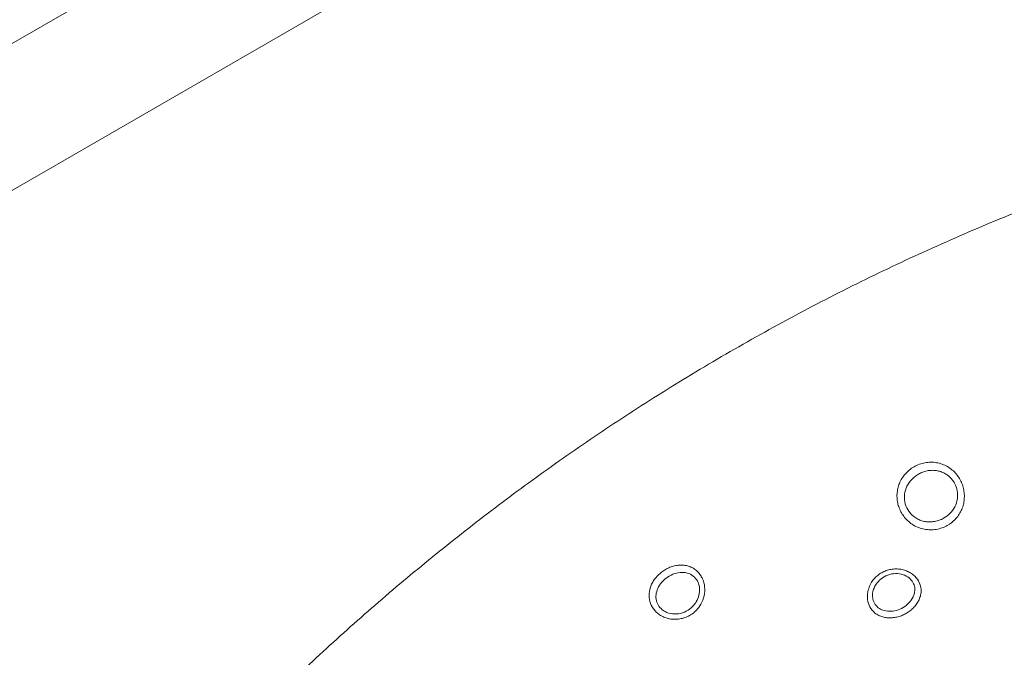
# Model space of a CAD drawing. Units: inches. Extents: x -8602 to 927, y -1074 to 571.
# Drawn here: x -7417 to -7400, y -38 to -27 of the extents above; entities that cross this region are included whole.
import ezdxf

# ---------------------------------------------------------------- set-up
doc = ezdxf.new("R2010")
doc.units = ezdxf.units.IN
doc.header["$MEASUREMENT"] = 0
doc.linetypes.add('SLD-Solid', pattern=[0])
doc.layers.get('0').update_dxf_attribs({"linetype": 'SLD-Solid'})
doc.layers.add('INNER TRIANGLE DETAILS', color=7, linetype='Continuous', lineweight=0, transparency=0.3)

msp = doc.modelspace()

# ---------------------------------------------------------------- linework, layer by layer
at = {"color": 7, "linetype": 'Continuous', "lineweight": 15}
msp.add_line((-7383.833, -8.282), (-7466.357, -55.992), dxfattribs=at)
at = {"layer": 'INNER TRIANGLE DETAILS', "linetype": 'Continuous'}
msp.add_line((-7464.115, -57.258), (-7383.854, -10.856), dxfattribs=at)
at = {"layer": 'INNER TRIANGLE DETAILS', "color": 8, "linetype": 'Continuous'}
msp.add_open_spline([(-7413.393, -39.804), (-7413.237, -39.642), (-7412.782, -39.171), (-7411.997, -38.418), (-7411.04, -37.543), (-7410.054, -36.698), (-7409.038, -35.881), (-7407.992, -35.095), (-7406.917, -34.34), (-7405.794, -33.606), (-7404.626, -32.899), (-7403.418, -32.225), (-7402.192, -31.596), (-7400.95, -31.014), (-7399.693, -30.476), (-7398.409, -29.977), (-7397.097, -29.518), (-7395.76, -29.1), (-7394.412, -28.724), (-7393.055, -28.391), (-7391.695, -28.098), (-7390.431, -27.86), (-7389.27, -27.667), (-7388.212, -27.509), (-7387.147, -27.366), (-7386.068, -27.241), (-7384.968, -27.137), (-7384.227, -27.095), (-7383.854, -27.074)], degree=3, knots=[0, 0, 0, 0, 0.020392, 0.059625, 0.098922, 0.138313, 0.177828, 0.217491, 0.257334, 0.297398, 0.339558, 0.381532, 0.423304, 0.464902, 0.506353, 0.547693, 0.590302, 0.63282, 0.675269, 0.717651, 0.759933, 0.801982, 0.83466, 0.867055, 0.899427, 0.932448, 0.965968, 1, 1, 1, 1], dxfattribs=at)
at = {"layer": 'INNER TRIANGLE DETAILS', "color": 7, "linetype": 'Continuous'}
for points, knots in [([(-7401.406, -34.912), (-7401.405, -34.911), (-7401.378, -34.891), (-7401.32, -34.854), (-7401.226, -34.815), (-7401.127, -34.792), (-7401.025, -34.787), (-7400.923, -34.8), (-7400.826, -34.83), (-7400.736, -34.878), (-7400.657, -34.939), (-7400.589, -35.013), (-7400.536, -35.094), (-7400.497, -35.182), (-7400.473, -35.272), (-7400.463, -35.364), (-7400.467, -35.456), (-7400.485, -35.547), (-7400.518, -35.635), (-7400.565, -35.717), (-7400.641, -35.81), (-7400.74, -35.886), (-7400.854, -35.938), (-7400.954, -35.963), (-7401.058, -35.971), (-7401.161, -35.961), (-7401.262, -35.932), (-7401.354, -35.887), (-7401.437, -35.826), (-7401.506, -35.755), (-7401.562, -35.674), (-7401.603, -35.589), (-7401.629, -35.499), (-7401.641, -35.408), (-7401.638, -35.315), (-7401.621, -35.224), (-7401.589, -35.135), (-7401.542, -35.052), (-7401.481, -34.975), (-7401.431, -34.933), (-7401.406, -34.912)], [0, 0, 0, 0, 0.000599, 0.027423, 0.0551, 0.082337, 0.110448, 0.138013, 0.166451, 0.193773, 0.221945, 0.248139, 0.275101, 0.300013, 0.32559, 0.350013, 0.375048, 0.399937, 0.425462, 0.450933, 0.477097, 0.52294, 0.550112, 0.578169, 0.605667, 0.634055, 0.661573, 0.689961, 0.7167, 0.744247, 0.769688, 0.795833, 0.820445, 0.845685, 0.87039, 0.895719, 0.921161, 0.947288, 0.973267, 1, 1, 1, 1]), ([(-7401.317, -35.031), (-7401.356, -35.066), (-7401.433, -35.135), (-7401.498, -35.271), (-7401.518, -35.414), (-7401.491, -35.553), (-7401.429, -35.659), (-7401.359, -35.729), (-7401.295, -35.774), (-7401.223, -35.807), (-7401.144, -35.827), (-7401.063, -35.833), (-7400.981, -35.825), (-7400.902, -35.804), (-7400.81, -35.763), (-7400.711, -35.688), (-7400.625, -35.571), (-7400.58, -35.432), (-7400.581, -35.288), (-7400.62, -35.174), (-7400.674, -35.094), (-7400.726, -35.039), (-7400.788, -34.993), (-7400.858, -34.959), (-7400.935, -34.937), (-7401.014, -34.929), (-7401.095, -34.935), (-7401.173, -34.954), (-7401.249, -34.985), (-7401.294, -35.016), (-7401.317, -35.031)], [0, 0, 0, 0, 0.053604, 0.107173, 0.15472, 0.20329, 0.253319, 0.279508, 0.30657, 0.334024, 0.362368, 0.390365, 0.419211, 0.44722, 0.47604, 0.523215, 0.575627, 0.625936, 0.674473, 0.723538, 0.749092, 0.775489, 0.802517, 0.830441, 0.858233, 0.886884, 0.914757, 0.943443, 0.971318, 1, 1, 1, 1]), ([(-7402.106, -36.927), (-7402.098, -36.912), (-7402.065, -36.85), (-7401.997, -36.776), (-7401.906, -36.714), (-7401.828, -36.678), (-7401.744, -36.656), (-7401.658, -36.648), (-7401.571, -36.655), (-7401.491, -36.676), (-7401.417, -36.71), (-7401.335, -36.766), (-7401.259, -36.856), (-7401.218, -36.971), (-7401.218, -37.048), (-7401.223, -37.083), (-7401.223, -37.083)], [0, 0, 0, 0, 0.040918, 0.162542, 0.225877, 0.291182, 0.356286, 0.423569, 0.488132, 0.554906, 0.61637, 0.679833, 0.795821, 0.906552, 0.999998, 1, 1, 1, 1]), ([(-7402.024, -36.952), (-7402.034, -36.975), (-7402.06, -37.032), (-7402.07, -37.128), (-7402.048, -37.229), (-7402, -37.3), (-7401.942, -37.345), (-7401.872, -37.377), (-7401.773, -37.394), (-7401.647, -37.379), (-7401.526, -37.328), (-7401.424, -37.246), (-7401.362, -37.154), (-7401.33, -37.063), (-7401.324, -36.976), (-7401.355, -36.882), (-7401.425, -36.801), (-7401.532, -36.743), (-7401.665, -36.724), (-7401.801, -36.75), (-7401.919, -36.817), (-7401.989, -36.892), (-7402.017, -36.94), (-7402.024, -36.952)], [0, 0, 0, 0, 0.032952, 0.082945, 0.12917, 0.179178, 0.208124, 0.237082, 0.292703, 0.34732, 0.402087, 0.458145, 0.51633, 0.55094, 0.599136, 0.646901, 0.696913, 0.751124, 0.809148, 0.868616, 0.92679, 0.981694, 1, 1, 1, 1]), ([(-7401.223, -37.083), (-7401.223, -37.083), (-7401.224, -37.089), (-7401.231, -37.124), (-7401.25, -37.183), (-7401.291, -37.256), (-7401.341, -37.32), (-7401.402, -37.376), (-7401.469, -37.423), (-7401.542, -37.461), (-7401.619, -37.487), (-7401.698, -37.502), (-7401.776, -37.506), (-7401.852, -37.498), (-7401.9, -37.485), (-7401.923, -37.477), (-7401.923, -37.477)], [0, 0, 0, 0, 0.000002, 0.023484, 0.129775, 0.218696, 0.310357, 0.396601, 0.485465, 0.569902, 0.656833, 0.740788, 0.827138, 0.912375, 0.999998, 1, 1, 1, 1])]:
    msp.add_open_spline(points, degree=3, knots=knots, dxfattribs=at)
at = {"layer": 'INNER TRIANGLE DETAILS', "linetype": 'Continuous'}
for points, knots in [([(-7405.743, -36.709), (-7405.732, -36.7), (-7405.697, -36.674), (-7405.634, -36.638), (-7405.554, -36.606), (-7405.47, -36.586), (-7405.387, -36.581), (-7405.306, -36.59), (-7405.231, -36.614), (-7405.163, -36.652), (-7405.106, -36.7), (-7405.059, -36.759), (-7405.013, -36.844), (-7404.982, -36.966), (-7404.992, -37.12), (-7405.045, -37.261), (-7405.121, -37.362), (-7405.197, -37.429), (-7405.271, -37.475), (-7405.354, -37.509), (-7405.443, -37.528), (-7405.534, -37.531), (-7405.621, -37.519), (-7405.703, -37.491), (-7405.774, -37.452), (-7405.836, -37.403), (-7405.9, -37.328), (-7405.952, -37.22), (-7405.965, -37.078), (-7405.935, -36.957), (-7405.886, -36.864), (-7405.83, -36.785), (-7405.776, -36.737), (-7405.743, -36.709)], [0, 0, 0, 0, 0.013336, 0.04082, 0.069183, 0.097113, 0.125936, 0.153878, 0.182705, 0.209736, 0.237596, 0.263056, 0.289239, 0.338266, 0.387026, 0.437561, 0.479188, 0.505882, 0.533346, 0.561748, 0.591085, 0.619524, 0.648921, 0.676301, 0.704565, 0.730283, 0.756748, 0.80629, 0.855486, 0.906042, 0.932063, 0.958815, 1, 1, 1, 1]), ([(-7405.662, -36.813), (-7405.688, -36.836), (-7405.747, -36.887), (-7405.81, -36.986), (-7405.842, -37.097), (-7405.836, -37.206), (-7405.791, -37.305), (-7405.706, -37.387), (-7405.585, -37.436), (-7405.444, -37.44), (-7405.308, -37.396), (-7405.203, -37.318), (-7405.127, -37.221), (-7405.083, -37.113), (-7405.072, -36.993), (-7405.099, -36.881), (-7405.163, -36.787), (-7405.261, -36.724), (-7405.383, -36.703), (-7405.514, -36.726), (-7405.607, -36.773), (-7405.653, -36.807), (-7405.662, -36.813)], [0, 0, 0, 0, 0.041688, 0.09562, 0.14496, 0.193475, 0.242021, 0.293051, 0.348099, 0.406386, 0.465514, 0.521275, 0.564033, 0.61528, 0.66391, 0.71219, 0.762669, 0.816621, 0.873055, 0.930071, 0.98648, 1, 1, 1, 1]), ([(-7401.923, -37.477), (-7401.923, -37.477), (-7401.947, -37.467), (-7401.993, -37.444), (-7402.067, -37.383), (-7402.131, -37.287), (-7402.16, -37.154), (-7402.149, -37.029), (-7402.118, -36.957), (-7402.106, -36.927)], [0, 0, 0, 0, 0.000003, 0.120266, 0.244835, 0.45815, 0.661179, 0.86383, 1, 1, 1, 1])]:
    msp.add_open_spline(points, degree=3, knots=knots, dxfattribs=at)

doc.saveas('drawing.dxf')
